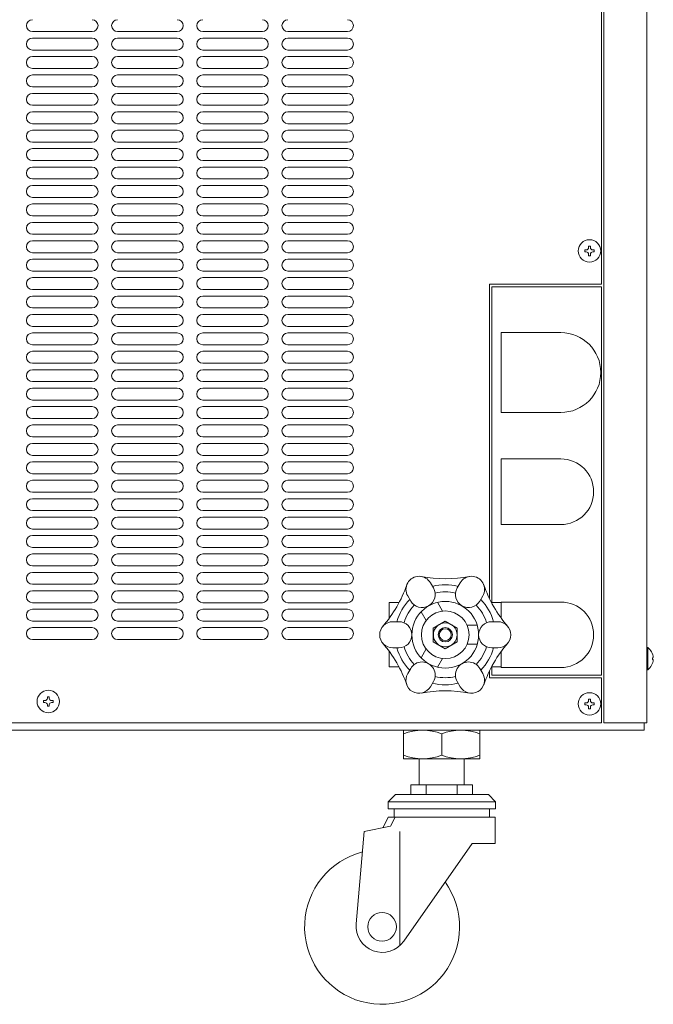
# Model space of a CAD drawing. Units: millimetres. Extents: x 237 to 3728, y 275 to 4266.
# Drawn here: x 3080 to 3346, y 1348 to 1761 of the extents above; entities that cross this region are included whole.
import ezdxf

# ---------------------------------------------------------------- set-up
doc = ezdxf.new("R2010")
doc.units = ezdxf.units.MM
doc.layers.get('0').update_dxf_attribs({"lineweight": 18})
doc.layers.add('弱線', color=133, linetype='Continuous', lineweight=13)

msp = doc.modelspace()

# ---------------------------------------------------------------- linework, layer by layer
for p, q in [((3325.09, 2163.59), (3325.09, 1465.59)), ((3343.09, 2163.59), (3343.09, 1465.59)), ((3324.09, 2027.59), (3324.09, 1649.59)), ((3277.09, 1517.88), (3277.09, 1649.59)), ((3277.09, 1649.59), (3324.09, 1649.59)), ((3324.09, 1648.59), (3278.09, 1648.59)), ((3278.09, 1648.59), (3278.09, 1515.9)), ((3324.09, 1485.59), (3324.09, 1648.59)), ((3282.09, 1595.84), (3282.09, 1629.34)), ((3282.09, 1629.34), (3307.09, 1629.34)), ((3307.09, 1595.84), (3282.09, 1595.84)), ((3307.09, 1576.34), (3282.09, 1576.34)), ((3282.09, 1576.34), (3282.09, 1548.84)), ((3282.09, 1548.84), (3307.09, 1548.84)), ((3252.36, 1524.39), (3253.61, 1522.23)), ((3264.84, 1524.39), (3263.59, 1522.23)), ((3239.22, 1516.09), (3235.09, 1516.09)), ((3242.84, 1518.89), (3244.09, 1516.73)), ((3242.84, 1518.89), (3244.09, 1516.73)), ((3257.48, 1512.53), (3255.36, 1516.21)), ((3274.36, 1518.89), (3273.11, 1516.73)), ((3274.36, 1518.89), (3273.11, 1516.73)), ((3277.99, 1516.09), (3282.09, 1516.09)), ((3307.09, 1516.34), (3282.09, 1516.34)), ((3282.09, 1516.34), (3282.09, 1509.54)), ((3250.55, 1508.53), (3248.43, 1512.21)), ((3236.6, 1508.09), (3239.1, 1508.09)), ((3258.56, 1508.3), (3253.56, 1505.41)), ((3263.56, 1505.41), (3258.56, 1508.3)), ((3280.6, 1508.09), (3278.1, 1508.09)), ((3280.6, 1508.09), (3280.6, 1508.09)), ((3253.56, 1505.41), (3253.56, 1499.64)), ((3263.56, 1499.64), (3263.56, 1505.41)), ((3267.77, 1506.59), (3272.02, 1506.59)), ((3253.56, 1499.64), (3258.56, 1496.75)), ((3258.56, 1496.75), (3263.56, 1499.64)), ((3236.6, 1497.09), (3239.1, 1497.09)), ((3250.55, 1496.65), (3248.43, 1492.97)), ((3267.77, 1498.59), (3272.02, 1498.59)), ((3280.6, 1497.09), (3278.1, 1497.09)), ((3280.6, 1497.09), (3278.1, 1497.09)), ((3282.09, 1495.65), (3282.09, 1488.84)), ((3343.09, 1497.29), (3343.09, 1487.89)), ((3343.59, 1497.29), (3343.09, 1497.29)), ((3257.48, 1492.65), (3255.36, 1488.97)), ((3345.59, 1492.19), (3345.59, 1492.99)), ((3345.59, 1492.99), (3345.87, 1492.99)), ((3345.87, 1492.19), (3345.59, 1492.19)), ((3239.22, 1489.09), (3235.09, 1489.09)), ((3242.84, 1486.29), (3244.09, 1488.45)), ((3242.84, 1486.29), (3244.09, 1488.45)), ((3274.36, 1486.29), (3273.11, 1488.45)), ((3274.36, 1486.29), (3273.11, 1488.45)), ((3277.09, 1484.59), (3277.09, 1487.31)), ((3277.99, 1489.09), (3282.09, 1489.09)), ((3278.09, 1489.28), (3278.09, 1485.59)), ((3282.09, 1488.84), (3307.09, 1488.84)), ((3343.09, 1487.89), (3343.59, 1487.89)), ((3252.36, 1480.79), (3253.61, 1482.95)), ((3252.36, 1480.79), (3253.61, 1482.95)), ((3264.84, 1480.79), (3263.59, 1482.95)), ((3264.84, 1480.79), (3263.59, 1482.95)), ((3324.09, 1484.59), (3277.09, 1484.59)), ((3278.09, 1485.59), (3324.09, 1485.59)), ((3324.09, 1484.59), (3324.09, 1465.59)), ((2842.09, 1462.59), (3342.09, 1462.59)), ((3324.09, 1465.59), (2860.09, 1465.59)), ((3273.09, 1462.59), (3241.09, 1462.59)), ((3241.09, 1462.59), (3241.09, 1450.59)), ((3273.09, 1450.59), (3273.09, 1462.59)), ((3325.09, 1465.59), (3343.09, 1465.59)), ((3342.09, 1462.59), (3342.09, 1465.59)), ((3257.09, 1452.09), (3257.09, 1461.09)), ((3241.09, 1450.59), (3273.09, 1450.59)), ((3247.69, 1450.59), (3266.49, 1450.59)), ((3247.69, 1439.59), (3247.69, 1450.59)), ((3266.49, 1450.59), (3266.49, 1439.59)), ((3244.09, 1435.59), (3244.09, 1439.59)), ((3244.09, 1439.59), (3250.59, 1439.59)), ((3266.49, 1439.59), (3247.69, 1439.59)), ((3263.59, 1439.59), (3250.59, 1439.59)), ((3250.59, 1439.59), (3250.59, 1435.59)), ((3250.59, 1439.59), (3250.59, 1435.59)), ((3263.59, 1435.59), (3263.59, 1439.59)), ((3270.09, 1439.59), (3263.59, 1439.59)), ((3263.59, 1439.59), (3263.59, 1435.59)), ((3270.09, 1435.59), (3270.09, 1439.59)), ((3237.7, 1435.59), (3234.7, 1432.59)), ((3276.7, 1435.59), (3237.7, 1435.59)), ((3250.59, 1435.59), (3244.09, 1435.59)), ((3250.59, 1435.59), (3263.59, 1435.59)), ((3263.59, 1435.59), (3270.09, 1435.59)), ((3279.7, 1432.59), (3276.7, 1435.59)), ((3279.7, 1432.59), (3234.7, 1432.59)), ((3234.7, 1432.59), (3234.7, 1429.59)), ((3234.7, 1432.59), (3279.7, 1432.59)), ((3234.7, 1429.59), (3279.7, 1429.59)), ((3277.2, 1429.59), (3237.2, 1429.59)), ((3237.2, 1429.59), (3237.2, 1426.09)), ((3277.2, 1426.09), (3277.2, 1429.59)), ((3279.7, 1429.59), (3279.7, 1432.59)), ((3232.59, 1421.69), (3234.59, 1426.09)), ((3234.59, 1426.09), (3237.59, 1426.09)), ((3235.59, 1422.29), (3237.59, 1426.09)), ((3237.2, 1426.09), (3277.2, 1426.09)), ((3237.59, 1426.09), (3279.59, 1426.09)), ((3279.59, 1426.09), (3279.59, 1415.09)), ((3224.59, 1420.09), (3235.59, 1422.29)), ((3221.19, 1381.33), (3224.59, 1420.09)), ((3239.59, 1420.09), (3239.59, 1372.26)), ((3269.89, 1415.09), (3241.16, 1374.06)), ((3279.59, 1415.09), (3269.89, 1415.09))]:
    msp.add_line(p, q)
at = {"ltscale": 0.05}
for p, q in [((3235.09, 1509.5), (3235.09, 1516.09)), ((3282.09, 1516.09), (3282.09, 1509.54)), ((3235.09, 1489.09), (3235.09, 1495.68)), ((3282.09, 1495.65), (3282.09, 1489.09))]:
    msp.add_line(p, q, dxfattribs=at)
for centre, radius in [((3319.09, 1663.59), 4.7), ((3258.6, 1502.59), 14), ((3258.6, 1502.59), 10), ((3258.6, 1502.59), 5), ((3258.6, 1502.59), 3), ((3258.6, 1502.59), 2.5), ((3092.09, 1474.59), 4.7), ((3319.09, 1473.59), 4.7), ((3232.09, 1380.09), 6)]:
    msp.add_circle(centre, radius)
for centre, radius, start, end in [((3307.09, 1612.59), 16.75, 270, 90), ((3307.09, 1562.59), 13.75, 270, 90), ((3247.6, 1521.64), 5.5, 30, 210), ((3258.6, 1578.73), 52.64, 258.9225, 281.0775), ((3269.6, 1521.64), 5.5, 330, 150), ((3192.66, 1540.66), 52.64, 318.9225, 341.0775), ((3248.85, 1519.48), 5.5, 210, 30), ((3258.6, 1502.59), 21, 75.1831, 104.8169), ((3258.6, 1502.59), 18, 76.2369, 103.7631), ((3268.35, 1519.48), 5.5, 150, 330), ((3324.54, 1540.66), 52.64, 198.9225, 221.0775), ((3258.6, 1502.59), 21, 135.1831, 164.8169), ((3258.6, 1502.59), 21, 15.1831, 44.8169), ((3307.09, 1502.59), 13.75, 270, 90), ((3258.6, 1502.59), 18, 136.2369, 163.7631), ((3258.6, 1502.59), 18, 16.2369, 43.7631), ((3236.6, 1502.59), 5.5, 90, 270), ((3239.1, 1502.59), 5.5, 270, 90), ((3278.1, 1502.59), 5.5, 90, 270), ((3280.6, 1502.59), 5.5, 270, 90), ((3192.66, 1464.52), 52.64, 18.9225, 41.0775), ((3258.6, 1502.59), 21, 195.1831, 224.8169), ((3258.6, 1502.59), 18, 196.2369, 223.7631), ((3258.6, 1502.59), 18, 316.2369, 343.7631), ((3258.6, 1502.59), 21, 315.1831, 344.8169), ((3324.54, 1464.52), 52.64, 138.9225, 161.0775), ((3339.72, 1492.49), 6.16, 4.674, 51.1724), ((3248.85, 1485.7), 5.5, 330, 150), ((3268.35, 1485.7), 5.5, 30, 210), ((3339.72, 1492.69), 6.16, 308.8276, 355.326), ((3247.6, 1483.54), 5.5, 150, 330), ((3258.6, 1502.59), 18, 256.2369, 283.7631), ((3269.6, 1483.54), 5.5, 210, 30), ((3258.6, 1426.45), 52.64, 78.9225, 101.0775), ((3258.6, 1502.59), 21, 255.1831, 284.8169), ((3249.09, 1440.51), 22.08, 68.7606, 111.2394), ((3265.09, 1440.51), 22.08, 68.7605, 111.2395), ((3249.09, 1472.67), 22.08, 248.7606, 291.2394), ((3265.09, 1472.67), 22.08, 248.7605, 291.2395), ((3232.09, 1380.09), 32.5, 104.7048, 35.4155), ((3232.15, 1380.37), 11, 175, 325)]:
    msp.add_arc(centre, radius, start, end)
at = {"layer": '弱線'}
for p, q in [((3110.44, 1755.59), (3085.44, 1755.59)), ((3146.16, 1755.59), (3121.16, 1755.59)), ((3181.87, 1755.59), (3156.87, 1755.59)), ((3217.59, 1755.59), (3192.59, 1755.59)), ((3110.44, 1752.86), (3085.44, 1752.86)), ((3146.16, 1752.86), (3121.16, 1752.86)), ((3181.87, 1752.86), (3156.87, 1752.86)), ((3217.59, 1752.86), (3192.59, 1752.86)), ((3110.44, 1747.86), (3085.44, 1747.86)), ((3146.16, 1747.86), (3121.16, 1747.86)), ((3181.87, 1747.86), (3156.87, 1747.86)), ((3217.59, 1747.86), (3192.59, 1747.86)), ((3110.44, 1745.14), (3085.44, 1745.14)), ((3146.16, 1745.14), (3121.16, 1745.14)), ((3181.87, 1745.14), (3156.87, 1745.14)), ((3217.59, 1745.14), (3192.59, 1745.14)), ((3110.44, 1740.14), (3085.44, 1740.14)), ((3146.16, 1740.14), (3121.16, 1740.14)), ((3181.87, 1740.14), (3156.87, 1740.14)), ((3217.59, 1740.14), (3192.59, 1740.14)), ((3110.44, 1737.41), (3085.44, 1737.41)), ((3146.16, 1737.41), (3121.16, 1737.41)), ((3181.87, 1737.41), (3156.87, 1737.41)), ((3217.59, 1737.41), (3192.59, 1737.41)), ((3110.44, 1732.41), (3085.44, 1732.41)), ((3146.16, 1732.41), (3121.16, 1732.41)), ((3181.87, 1732.41), (3156.87, 1732.41)), ((3217.59, 1732.41), (3192.59, 1732.41)), ((3110.44, 1729.68), (3085.44, 1729.68)), ((3146.16, 1729.68), (3121.16, 1729.68)), ((3181.87, 1729.68), (3156.87, 1729.68)), ((3217.59, 1729.68), (3192.59, 1729.68)), ((3110.44, 1724.68), (3085.44, 1724.68)), ((3146.16, 1724.68), (3121.16, 1724.68)), ((3181.87, 1724.68), (3156.87, 1724.68)), ((3217.59, 1724.68), (3192.59, 1724.68)), ((3110.44, 1721.96), (3085.44, 1721.96)), ((3146.16, 1721.96), (3121.16, 1721.96)), ((3181.87, 1721.96), (3156.87, 1721.96)), ((3217.59, 1721.96), (3192.59, 1721.96)), ((3110.44, 1716.96), (3085.44, 1716.96)), ((3110.44, 1714.23), (3085.44, 1714.23)), ((3146.16, 1716.96), (3121.16, 1716.96)), ((3146.16, 1714.23), (3121.16, 1714.23)), ((3181.87, 1716.96), (3156.87, 1716.96)), ((3181.87, 1714.23), (3156.87, 1714.23)), ((3217.59, 1716.96), (3192.59, 1716.96)), ((3217.59, 1714.23), (3192.59, 1714.23)), ((3110.44, 1709.23), (3085.44, 1709.23)), ((3110.44, 1706.5), (3085.44, 1706.5)), ((3146.16, 1709.23), (3121.16, 1709.23)), ((3146.16, 1706.5), (3121.16, 1706.5)), ((3181.87, 1709.23), (3156.87, 1709.23)), ((3181.87, 1706.5), (3156.87, 1706.5)), ((3217.59, 1709.23), (3192.59, 1709.23)), ((3217.59, 1706.5), (3192.59, 1706.5)), ((3110.44, 1701.5), (3085.44, 1701.5)), ((3110.44, 1698.77), (3085.44, 1698.77)), ((3146.16, 1701.5), (3121.16, 1701.5)), ((3146.16, 1698.77), (3121.16, 1698.77)), ((3181.87, 1701.5), (3156.87, 1701.5)), ((3181.87, 1698.77), (3156.87, 1698.77)), ((3217.59, 1701.5), (3192.59, 1701.5)), ((3217.59, 1698.77), (3192.59, 1698.77)), ((3110.44, 1693.77), (3085.44, 1693.77)), ((3146.16, 1693.77), (3121.16, 1693.77)), ((3181.87, 1693.77), (3156.87, 1693.77)), ((3217.59, 1693.77), (3192.59, 1693.77)), ((3110.44, 1691.05), (3085.44, 1691.05)), ((3146.16, 1691.05), (3121.16, 1691.05)), ((3181.87, 1691.05), (3156.87, 1691.05)), ((3217.59, 1691.05), (3192.59, 1691.05)), ((3110.44, 1686.05), (3085.44, 1686.05)), ((3146.16, 1686.05), (3121.16, 1686.05)), ((3181.87, 1686.05), (3156.87, 1686.05)), ((3217.59, 1686.05), (3192.59, 1686.05)), ((3110.44, 1683.32), (3085.44, 1683.32)), ((3146.16, 1683.32), (3121.16, 1683.32)), ((3181.87, 1683.32), (3156.87, 1683.32)), ((3217.59, 1683.32), (3192.59, 1683.32)), ((3110.44, 1678.32), (3085.44, 1678.32)), ((3146.16, 1678.32), (3121.16, 1678.32)), ((3181.87, 1678.32), (3156.87, 1678.32)), ((3217.59, 1678.32), (3192.59, 1678.32)), ((3110.44, 1675.59), (3085.44, 1675.59)), ((3146.16, 1675.59), (3121.16, 1675.59)), ((3181.87, 1675.59), (3156.87, 1675.59)), ((3217.59, 1675.59), (3192.59, 1675.59)), ((3110.44, 1670.59), (3085.44, 1670.59)), ((3146.16, 1670.59), (3121.16, 1670.59)), ((3181.87, 1670.59), (3156.87, 1670.59)), ((3217.59, 1670.59), (3192.59, 1670.59)), ((3110.44, 1667.86), (3085.44, 1667.86)), ((3146.16, 1667.86), (3121.16, 1667.86)), ((3181.87, 1667.86), (3156.87, 1667.86)), ((3217.59, 1667.86), (3192.59, 1667.86)), ((3319.49, 1665.59), (3318.69, 1665.59)), ((3318.69, 1665.59), (3318.69, 1664.99)), ((3319.49, 1664.99), (3319.49, 1665.59)), ((3110.44, 1662.86), (3085.44, 1662.86)), ((3146.16, 1662.86), (3121.16, 1662.86)), ((3181.87, 1662.86), (3156.87, 1662.86)), ((3217.59, 1662.86), (3192.59, 1662.86)), ((3317.69, 1663.99), (3317.09, 1663.99)), ((3317.09, 1663.99), (3317.09, 1663.19)), ((3317.09, 1663.19), (3317.69, 1663.19)), ((3318.69, 1662.19), (3318.69, 1661.59)), ((3318.69, 1661.59), (3319.49, 1661.59)), ((3319.49, 1661.59), (3319.49, 1662.19)), ((3321.09, 1663.99), (3320.49, 1663.99)), ((3320.49, 1663.19), (3321.09, 1663.19)), ((3321.09, 1663.19), (3321.09, 1663.99)), ((3110.44, 1660.14), (3085.44, 1660.14)), ((3146.16, 1660.14), (3121.16, 1660.14)), ((3181.87, 1660.14), (3156.87, 1660.14)), ((3217.59, 1660.14), (3192.59, 1660.14)), ((3110.44, 1655.14), (3085.44, 1655.14)), ((3110.44, 1652.41), (3085.44, 1652.41)), ((3146.16, 1655.14), (3121.16, 1655.14)), ((3146.16, 1652.41), (3121.16, 1652.41)), ((3181.87, 1655.14), (3156.87, 1655.14)), ((3181.87, 1652.41), (3156.87, 1652.41)), ((3217.59, 1655.14), (3192.59, 1655.14)), ((3217.59, 1652.41), (3192.59, 1652.41)), ((3110.44, 1647.41), (3085.44, 1647.41)), ((3110.44, 1644.68), (3085.44, 1644.68)), ((3146.16, 1647.41), (3121.16, 1647.41)), ((3146.16, 1644.68), (3121.16, 1644.68)), ((3181.87, 1647.41), (3156.87, 1647.41)), ((3181.87, 1644.68), (3156.87, 1644.68)), ((3217.59, 1647.41), (3192.59, 1647.41)), ((3217.59, 1644.68), (3192.59, 1644.68)), ((3110.44, 1639.68), (3085.44, 1639.68)), ((3146.16, 1639.68), (3121.16, 1639.68)), ((3181.87, 1639.68), (3156.87, 1639.68)), ((3217.59, 1639.68), (3192.59, 1639.68)), ((3110.44, 1636.96), (3085.44, 1636.96)), ((3146.16, 1636.96), (3121.16, 1636.96)), ((3181.87, 1636.96), (3156.87, 1636.96)), ((3217.59, 1636.96), (3192.59, 1636.96)), ((3110.44, 1631.96), (3085.44, 1631.96)), ((3146.16, 1631.96), (3121.16, 1631.96)), ((3181.87, 1631.96), (3156.87, 1631.96)), ((3217.59, 1631.96), (3192.59, 1631.96)), ((3110.44, 1629.23), (3085.44, 1629.23)), ((3146.16, 1629.23), (3121.16, 1629.23)), ((3181.87, 1629.23), (3156.87, 1629.23)), ((3217.59, 1629.23), (3192.59, 1629.23)), ((3110.44, 1624.23), (3085.44, 1624.23)), ((3146.16, 1624.23), (3121.16, 1624.23)), ((3181.87, 1624.23), (3156.87, 1624.23)), ((3217.59, 1624.23), (3192.59, 1624.23)), ((3110.44, 1621.5), (3085.44, 1621.5)), ((3146.16, 1621.5), (3121.16, 1621.5)), ((3181.87, 1621.5), (3156.87, 1621.5)), ((3217.59, 1621.5), (3192.59, 1621.5)), ((3110.44, 1616.5), (3085.44, 1616.5)), ((3146.16, 1616.5), (3121.16, 1616.5)), ((3181.87, 1616.5), (3156.87, 1616.5)), ((3217.59, 1616.5), (3192.59, 1616.5)), ((3110.44, 1613.77), (3085.44, 1613.77)), ((3146.16, 1613.77), (3121.16, 1613.77)), ((3181.87, 1613.77), (3156.87, 1613.77)), ((3217.59, 1613.77), (3192.59, 1613.77)), ((3110.44, 1608.77), (3085.44, 1608.77)), ((3146.16, 1608.77), (3121.16, 1608.77)), ((3181.87, 1608.77), (3156.87, 1608.77)), ((3217.59, 1608.77), (3192.59, 1608.77)), ((3110.44, 1606.05), (3085.44, 1606.05)), ((3146.16, 1606.05), (3121.16, 1606.05)), ((3181.87, 1606.05), (3156.87, 1606.05)), ((3217.59, 1606.05), (3192.59, 1606.05)), ((3110.44, 1601.05), (3085.44, 1601.05)), ((3110.44, 1598.32), (3085.44, 1598.32)), ((3146.16, 1601.05), (3121.16, 1601.05)), ((3146.16, 1598.32), (3121.16, 1598.32)), ((3181.87, 1601.05), (3156.87, 1601.05)), ((3181.87, 1598.32), (3156.87, 1598.32)), ((3217.59, 1601.05), (3192.59, 1601.05)), ((3217.59, 1598.32), (3192.59, 1598.32)), ((3110.44, 1593.32), (3085.44, 1593.32)), ((3110.44, 1590.59), (3085.44, 1590.59)), ((3146.16, 1593.32), (3121.16, 1593.32)), ((3146.16, 1590.59), (3121.16, 1590.59)), ((3181.87, 1593.32), (3156.87, 1593.32)), ((3181.87, 1590.59), (3156.87, 1590.59)), ((3217.59, 1593.32), (3192.59, 1593.32)), ((3217.59, 1590.59), (3192.59, 1590.59)), ((3110.44, 1585.59), (3085.44, 1585.59)), ((3110.44, 1582.86), (3085.44, 1582.86)), ((3146.16, 1585.59), (3121.16, 1585.59)), ((3146.16, 1582.86), (3121.16, 1582.86)), ((3181.87, 1585.59), (3156.87, 1585.59)), ((3181.87, 1582.86), (3156.87, 1582.86)), ((3217.59, 1585.59), (3192.59, 1585.59)), ((3217.59, 1582.86), (3192.59, 1582.86)), ((3110.44, 1577.86), (3085.44, 1577.86)), ((3146.16, 1577.86), (3121.16, 1577.86)), ((3181.87, 1577.86), (3156.87, 1577.86)), ((3217.59, 1577.86), (3192.59, 1577.86)), ((3110.44, 1575.14), (3085.44, 1575.14)), ((3146.16, 1575.14), (3121.16, 1575.14)), ((3181.87, 1575.14), (3156.87, 1575.14)), ((3217.59, 1575.14), (3192.59, 1575.14)), ((3110.44, 1570.14), (3085.44, 1570.14)), ((3146.16, 1570.14), (3121.16, 1570.14)), ((3181.87, 1570.14), (3156.87, 1570.14)), ((3217.59, 1570.14), (3192.59, 1570.14)), ((3110.44, 1567.41), (3085.44, 1567.41)), ((3146.16, 1567.41), (3121.16, 1567.41)), ((3181.87, 1567.41), (3156.87, 1567.41)), ((3217.59, 1567.41), (3192.59, 1567.41)), ((3110.44, 1562.41), (3085.44, 1562.41)), ((3146.16, 1562.41), (3121.16, 1562.41)), ((3181.87, 1562.41), (3156.87, 1562.41)), ((3217.59, 1562.41), (3192.59, 1562.41)), ((3110.44, 1559.68), (3085.44, 1559.68)), ((3146.16, 1559.68), (3121.16, 1559.68)), ((3181.87, 1559.68), (3156.87, 1559.68)), ((3217.59, 1559.68), (3192.59, 1559.68)), ((3110.44, 1554.68), (3085.44, 1554.68)), ((3146.16, 1554.68), (3121.16, 1554.68)), ((3181.87, 1554.68), (3156.87, 1554.68)), ((3217.59, 1554.68), (3192.59, 1554.68)), ((3110.44, 1551.96), (3085.44, 1551.96)), ((3146.16, 1551.96), (3121.16, 1551.96)), ((3181.87, 1551.96), (3156.87, 1551.96)), ((3217.59, 1551.96), (3192.59, 1551.96)), ((3110.44, 1546.96), (3085.44, 1546.96)), ((3146.16, 1546.96), (3121.16, 1546.96)), ((3181.87, 1546.96), (3156.87, 1546.96)), ((3217.59, 1546.96), (3192.59, 1546.96)), ((3110.44, 1544.23), (3085.44, 1544.23)), ((3146.16, 1544.23), (3121.16, 1544.23)), ((3181.87, 1544.23), (3156.87, 1544.23)), ((3217.59, 1544.23), (3192.59, 1544.23)), ((3110.44, 1539.23), (3085.44, 1539.23)), ((3110.44, 1536.5), (3085.44, 1536.5)), ((3146.16, 1539.23), (3121.16, 1539.23)), ((3146.16, 1536.5), (3121.16, 1536.5)), ((3181.87, 1539.23), (3156.87, 1539.23)), ((3181.87, 1536.5), (3156.87, 1536.5)), ((3217.59, 1539.23), (3192.59, 1539.23)), ((3217.59, 1536.5), (3192.59, 1536.5)), ((3110.44, 1531.5), (3085.44, 1531.5)), ((3110.44, 1528.77), (3085.44, 1528.77)), ((3146.16, 1531.5), (3121.16, 1531.5)), ((3146.16, 1528.77), (3121.16, 1528.77)), ((3181.87, 1531.5), (3156.87, 1531.5)), ((3181.87, 1528.77), (3156.87, 1528.77)), ((3217.59, 1531.5), (3192.59, 1531.5)), ((3217.59, 1528.77), (3192.59, 1528.77)), ((3110.44, 1523.77), (3085.44, 1523.77)), ((3110.44, 1521.05), (3085.44, 1521.05)), ((3146.16, 1523.77), (3121.16, 1523.77)), ((3146.16, 1521.05), (3121.16, 1521.05)), ((3181.87, 1523.77), (3156.87, 1523.77)), ((3181.87, 1521.05), (3156.87, 1521.05)), ((3217.59, 1523.77), (3192.59, 1523.77)), ((3217.59, 1521.05), (3192.59, 1521.05)), ((3110.44, 1516.05), (3085.44, 1516.05)), ((3146.16, 1516.05), (3121.16, 1516.05)), ((3181.87, 1516.05), (3156.87, 1516.05)), ((3217.59, 1516.05), (3192.59, 1516.05)), ((3110.44, 1513.32), (3085.44, 1513.32)), ((3146.16, 1513.32), (3121.16, 1513.32)), ((3181.87, 1513.32), (3156.87, 1513.32)), ((3217.59, 1513.32), (3192.59, 1513.32)), ((3110.44, 1508.32), (3085.44, 1508.32)), ((3146.16, 1508.32), (3121.16, 1508.32)), ((3181.87, 1508.32), (3156.87, 1508.32)), ((3217.59, 1508.32), (3192.59, 1508.32)), ((3110.44, 1505.59), (3085.44, 1505.59)), ((3146.16, 1505.59), (3121.16, 1505.59)), ((3181.87, 1505.59), (3156.87, 1505.59)), ((3217.59, 1505.59), (3192.59, 1505.59)), ((3110.44, 1500.59), (3085.44, 1500.59)), ((3146.16, 1500.59), (3121.16, 1500.59)), ((3181.87, 1500.59), (3156.87, 1500.59)), ((3217.59, 1500.59), (3192.59, 1500.59)), ((3343.59, 1497.29), (3343.59, 1487.89)), ((3090.69, 1474.99), (3090.09, 1474.99)), ((3090.09, 1474.99), (3090.09, 1474.19)), ((3092.49, 1476.59), (3091.69, 1476.59)), ((3091.69, 1476.59), (3091.69, 1475.99)), ((3092.49, 1475.99), (3092.49, 1476.59)), ((3094.09, 1474.99), (3093.49, 1474.99)), ((3094.09, 1474.19), (3094.09, 1474.99)), ((3319.49, 1475.59), (3318.69, 1475.59)), ((3318.69, 1475.59), (3318.69, 1474.99)), ((3319.49, 1474.99), (3319.49, 1475.59)), ((3090.09, 1474.19), (3090.69, 1474.19)), ((3091.69, 1473.19), (3091.69, 1472.59)), ((3091.69, 1472.59), (3092.49, 1472.59)), ((3092.49, 1472.59), (3092.49, 1473.19)), ((3093.49, 1474.19), (3094.09, 1474.19)), ((3317.69, 1473.99), (3317.09, 1473.99)), ((3317.09, 1473.99), (3317.09, 1473.19)), ((3317.09, 1473.19), (3317.69, 1473.19)), ((3318.69, 1472.19), (3318.69, 1471.59)), ((3318.69, 1471.59), (3319.49, 1471.59)), ((3319.49, 1471.59), (3319.49, 1472.19)), ((3321.09, 1473.99), (3320.49, 1473.99)), ((3320.49, 1473.19), (3321.09, 1473.19)), ((3321.09, 1473.19), (3321.09, 1473.99))]:
    msp.add_line(p, q, dxfattribs=at)
for centre, radius, start, end in [((3085.44, 1758.09), 2.5, 90, 180), ((3110.44, 1758.09), 2.5, 0, 90), ((3121.16, 1758.09), 2.5, 90, 180), ((3146.16, 1758.09), 2.5, 0, 90), ((3156.87, 1758.09), 2.5, 90, 180), ((3181.87, 1758.09), 2.5, 0, 90), ((3192.59, 1758.09), 2.5, 90, 180), ((3217.59, 1758.09), 2.5, 0, 90), ((3085.44, 1758.09), 2.5, 180, 270), ((3110.44, 1758.09), 2.5, 270, 0), ((3121.16, 1758.09), 2.5, 180, 270), ((3146.16, 1758.09), 2.5, 270, 0), ((3156.87, 1758.09), 2.5, 180, 270), ((3181.87, 1758.09), 2.5, 270, 0), ((3192.59, 1758.09), 2.5, 180, 270), ((3217.59, 1758.09), 2.5, 270, 0), ((3085.44, 1750.36), 2.5, 90, 180), ((3110.44, 1750.36), 2.5, 0, 90), ((3121.16, 1750.36), 2.5, 90, 180), ((3146.16, 1750.36), 2.5, 0, 90), ((3156.87, 1750.36), 2.5, 90, 180), ((3181.87, 1750.36), 2.5, 0, 90), ((3192.59, 1750.36), 2.5, 90, 180), ((3217.59, 1750.36), 2.5, 0, 90), ((3085.44, 1750.36), 2.5, 180, 270), ((3110.44, 1750.36), 2.5, 270, 0), ((3121.16, 1750.36), 2.5, 180, 270), ((3146.16, 1750.36), 2.5, 270, 0), ((3156.87, 1750.36), 2.5, 180, 270), ((3181.87, 1750.36), 2.5, 270, 0), ((3192.59, 1750.36), 2.5, 180, 270), ((3217.59, 1750.36), 2.5, 270, 0), ((3085.44, 1742.64), 2.5, 90, 180), ((3110.44, 1742.64), 2.5, 0, 90), ((3121.16, 1742.64), 2.5, 90, 180), ((3146.16, 1742.64), 2.5, 0, 90), ((3156.87, 1742.64), 2.5, 90, 180), ((3181.87, 1742.64), 2.5, 0, 90), ((3192.59, 1742.64), 2.5, 90, 180), ((3217.59, 1742.64), 2.5, 0, 90), ((3085.44, 1742.64), 2.5, 180, 270), ((3110.44, 1742.64), 2.5, 270, 0), ((3121.16, 1742.64), 2.5, 180, 270), ((3146.16, 1742.64), 2.5, 270, 0), ((3156.87, 1742.64), 2.5, 180, 270), ((3181.87, 1742.64), 2.5, 270, 0), ((3192.59, 1742.64), 2.5, 180, 270), ((3217.59, 1742.64), 2.5, 270, 0), ((3085.44, 1734.91), 2.5, 90, 180), ((3085.44, 1734.91), 2.5, 180, 270), ((3110.44, 1734.91), 2.5, 0, 90), ((3110.44, 1734.91), 2.5, 270, 0), ((3121.16, 1734.91), 2.5, 90, 180), ((3121.16, 1734.91), 2.5, 180, 270), ((3146.16, 1734.91), 2.5, 0, 90), ((3146.16, 1734.91), 2.5, 270, 0), ((3156.87, 1734.91), 2.5, 90, 180), ((3156.87, 1734.91), 2.5, 180, 270), ((3181.87, 1734.91), 2.5, 0, 90), ((3181.87, 1734.91), 2.5, 270, 0), ((3192.59, 1734.91), 2.5, 90, 180), ((3192.59, 1734.91), 2.5, 180, 270), ((3217.59, 1734.91), 2.5, 0, 90), ((3217.59, 1734.91), 2.5, 270, 0), ((3085.44, 1727.18), 2.5, 90, 180), ((3085.44, 1727.18), 2.5, 180, 270), ((3110.44, 1727.18), 2.5, 0, 90), ((3110.44, 1727.18), 2.5, 270, 0), ((3121.16, 1727.18), 2.5, 90, 180), ((3121.16, 1727.18), 2.5, 180, 270), ((3146.16, 1727.18), 2.5, 0, 90), ((3146.16, 1727.18), 2.5, 270, 0), ((3156.87, 1727.18), 2.5, 90, 180), ((3156.87, 1727.18), 2.5, 180, 270), ((3181.87, 1727.18), 2.5, 0, 90), ((3181.87, 1727.18), 2.5, 270, 0), ((3192.59, 1727.18), 2.5, 90, 180), ((3192.59, 1727.18), 2.5, 180, 270), ((3217.59, 1727.18), 2.5, 0, 90), ((3217.59, 1727.18), 2.5, 270, 0), ((3085.44, 1719.46), 2.5, 90, 180), ((3085.44, 1719.46), 2.5, 180, 270), ((3110.44, 1719.46), 2.5, 0, 90), ((3110.44, 1719.46), 2.5, 270, 0), ((3121.16, 1719.46), 2.5, 90, 180), ((3121.16, 1719.46), 2.5, 180, 270), ((3146.16, 1719.46), 2.5, 0, 90), ((3146.16, 1719.46), 2.5, 270, 0), ((3156.87, 1719.46), 2.5, 90, 180), ((3156.87, 1719.46), 2.5, 180, 270), ((3181.87, 1719.46), 2.5, 0, 90), ((3181.87, 1719.46), 2.5, 270, 0), ((3192.59, 1719.46), 2.5, 90, 180), ((3192.59, 1719.46), 2.5, 180, 270), ((3217.59, 1719.46), 2.5, 0, 90), ((3217.59, 1719.46), 2.5, 270, 0), ((3085.44, 1711.73), 2.5, 90, 180), ((3110.44, 1711.73), 2.5, 0, 90), ((3121.16, 1711.73), 2.5, 90, 180), ((3146.16, 1711.73), 2.5, 0, 90), ((3156.87, 1711.73), 2.5, 90, 180), ((3181.87, 1711.73), 2.5, 0, 90), ((3192.59, 1711.73), 2.5, 90, 180), ((3217.59, 1711.73), 2.5, 0, 90), ((3085.44, 1711.73), 2.5, 180, 270), ((3110.44, 1711.73), 2.5, 270, 0), ((3121.16, 1711.73), 2.5, 180, 270), ((3146.16, 1711.73), 2.5, 270, 0), ((3156.87, 1711.73), 2.5, 180, 270), ((3181.87, 1711.73), 2.5, 270, 0), ((3192.59, 1711.73), 2.5, 180, 270), ((3217.59, 1711.73), 2.5, 270, 0), ((3085.44, 1704), 2.5, 90, 180), ((3110.44, 1704), 2.5, 0, 90), ((3121.16, 1704), 2.5, 90, 180), ((3146.16, 1704), 2.5, 0, 90), ((3156.87, 1704), 2.5, 90, 180), ((3181.87, 1704), 2.5, 0, 90), ((3192.59, 1704), 2.5, 90, 180), ((3217.59, 1704), 2.5, 0, 90), ((3085.44, 1704), 2.5, 180, 270), ((3110.44, 1704), 2.5, 270, 0), ((3121.16, 1704), 2.5, 180, 270), ((3146.16, 1704), 2.5, 270, 0), ((3156.87, 1704), 2.5, 180, 270), ((3181.87, 1704), 2.5, 270, 0), ((3192.59, 1704), 2.5, 180, 270), ((3217.59, 1704), 2.5, 270, 0), ((3085.44, 1696.27), 2.5, 90, 180), ((3110.44, 1696.27), 2.5, 0, 90), ((3121.16, 1696.27), 2.5, 90, 180), ((3146.16, 1696.27), 2.5, 0, 90), ((3156.87, 1696.27), 2.5, 90, 180), ((3181.87, 1696.27), 2.5, 0, 90), ((3192.59, 1696.27), 2.5, 90, 180), ((3217.59, 1696.27), 2.5, 0, 90), ((3085.44, 1696.27), 2.5, 180, 270), ((3110.44, 1696.27), 2.5, 270, 0), ((3121.16, 1696.27), 2.5, 180, 270), ((3146.16, 1696.27), 2.5, 270, 0), ((3156.87, 1696.27), 2.5, 180, 270), ((3181.87, 1696.27), 2.5, 270, 0), ((3192.59, 1696.27), 2.5, 180, 270), ((3217.59, 1696.27), 2.5, 270, 0), ((3085.44, 1688.55), 2.5, 90, 180), ((3110.44, 1688.55), 2.5, 0, 90), ((3121.16, 1688.55), 2.5, 90, 180), ((3146.16, 1688.55), 2.5, 0, 90), ((3156.87, 1688.55), 2.5, 90, 180), ((3181.87, 1688.55), 2.5, 0, 90), ((3192.59, 1688.55), 2.5, 90, 180), ((3217.59, 1688.55), 2.5, 0, 90), ((3085.44, 1688.55), 2.5, 180, 270), ((3110.44, 1688.55), 2.5, 270, 0), ((3121.16, 1688.55), 2.5, 180, 270), ((3146.16, 1688.55), 2.5, 270, 0), ((3156.87, 1688.55), 2.5, 180, 270), ((3181.87, 1688.55), 2.5, 270, 0), ((3192.59, 1688.55), 2.5, 180, 270), ((3217.59, 1688.55), 2.5, 270, 0), ((3085.44, 1680.82), 2.5, 90, 180), ((3110.44, 1680.82), 2.5, 0, 90), ((3121.16, 1680.82), 2.5, 90, 180), ((3146.16, 1680.82), 2.5, 0, 90), ((3156.87, 1680.82), 2.5, 90, 180), ((3181.87, 1680.82), 2.5, 0, 90), ((3192.59, 1680.82), 2.5, 90, 180), ((3217.59, 1680.82), 2.5, 0, 90), ((3085.44, 1680.82), 2.5, 180, 270), ((3110.44, 1680.82), 2.5, 270, 0), ((3121.16, 1680.82), 2.5, 180, 270), ((3146.16, 1680.82), 2.5, 270, 0), ((3156.87, 1680.82), 2.5, 180, 270), ((3181.87, 1680.82), 2.5, 270, 0), ((3192.59, 1680.82), 2.5, 180, 270), ((3217.59, 1680.82), 2.5, 270, 0), ((3085.44, 1673.09), 2.5, 90, 180), ((3085.44, 1673.09), 2.5, 180, 270), ((3110.44, 1673.09), 2.5, 0, 90), ((3110.44, 1673.09), 2.5, 270, 0), ((3121.16, 1673.09), 2.5, 90, 180), ((3121.16, 1673.09), 2.5, 180, 270), ((3146.16, 1673.09), 2.5, 0, 90), ((3146.16, 1673.09), 2.5, 270, 0), ((3156.87, 1673.09), 2.5, 90, 180), ((3156.87, 1673.09), 2.5, 180, 270), ((3181.87, 1673.09), 2.5, 0, 90), ((3181.87, 1673.09), 2.5, 270, 0), ((3192.59, 1673.09), 2.5, 90, 180), ((3192.59, 1673.09), 2.5, 180, 270), ((3217.59, 1673.09), 2.5, 0, 90), ((3217.59, 1673.09), 2.5, 270, 0), ((3085.44, 1665.36), 2.5, 90, 180), ((3085.44, 1665.36), 2.5, 180, 270), ((3110.44, 1665.36), 2.5, 0, 90), ((3110.44, 1665.36), 2.5, 270, 0), ((3121.16, 1665.36), 2.5, 90, 180), ((3121.16, 1665.36), 2.5, 180, 270), ((3146.16, 1665.36), 2.5, 0, 90), ((3146.16, 1665.36), 2.5, 270, 0), ((3156.87, 1665.36), 2.5, 90, 180), ((3156.87, 1665.36), 2.5, 180, 270), ((3181.87, 1665.36), 2.5, 0, 90), ((3181.87, 1665.36), 2.5, 270, 0), ((3192.59, 1665.36), 2.5, 90, 180), ((3192.59, 1665.36), 2.5, 180, 270), ((3217.59, 1665.36), 2.5, 0, 90), ((3217.59, 1665.36), 2.5, 270, 0), ((3317.69, 1664.99), 1, 270, 0), ((3320.49, 1664.99), 1, 180, 270), ((3317.69, 1662.19), 1, 0, 90), ((3320.49, 1662.19), 1, 90, 180), ((3085.44, 1657.64), 2.5, 90, 180), ((3085.44, 1657.64), 2.5, 180, 270), ((3110.44, 1657.64), 2.5, 0, 90), ((3110.44, 1657.64), 2.5, 270, 0), ((3121.16, 1657.64), 2.5, 90, 180), ((3121.16, 1657.64), 2.5, 180, 270), ((3146.16, 1657.64), 2.5, 0, 90), ((3146.16, 1657.64), 2.5, 270, 0), ((3156.87, 1657.64), 2.5, 90, 180), ((3156.87, 1657.64), 2.5, 180, 270), ((3181.87, 1657.64), 2.5, 0, 90), ((3181.87, 1657.64), 2.5, 270, 0), ((3192.59, 1657.64), 2.5, 90, 180), ((3192.59, 1657.64), 2.5, 180, 270), ((3217.59, 1657.64), 2.5, 0, 90), ((3217.59, 1657.64), 2.5, 270, 0), ((3085.44, 1649.91), 2.5, 90, 180), ((3110.44, 1649.91), 2.5, 0, 90), ((3121.16, 1649.91), 2.5, 90, 180), ((3146.16, 1649.91), 2.5, 0, 90), ((3156.87, 1649.91), 2.5, 90, 180), ((3181.87, 1649.91), 2.5, 0, 90), ((3192.59, 1649.91), 2.5, 90, 180), ((3217.59, 1649.91), 2.5, 0, 90), ((3085.44, 1649.91), 2.5, 180, 270), ((3110.44, 1649.91), 2.5, 270, 0), ((3121.16, 1649.91), 2.5, 180, 270), ((3146.16, 1649.91), 2.5, 270, 0), ((3156.87, 1649.91), 2.5, 180, 270), ((3181.87, 1649.91), 2.5, 270, 0), ((3192.59, 1649.91), 2.5, 180, 270), ((3217.59, 1649.91), 2.5, 270, 0), ((3085.44, 1642.18), 2.5, 90, 180), ((3110.44, 1642.18), 2.5, 0, 90), ((3121.16, 1642.18), 2.5, 90, 180), ((3146.16, 1642.18), 2.5, 0, 90), ((3156.87, 1642.18), 2.5, 90, 180), ((3181.87, 1642.18), 2.5, 0, 90), ((3192.59, 1642.18), 2.5, 90, 180), ((3217.59, 1642.18), 2.5, 0, 90), ((3085.44, 1642.18), 2.5, 180, 270), ((3110.44, 1642.18), 2.5, 270, 0), ((3121.16, 1642.18), 2.5, 180, 270), ((3146.16, 1642.18), 2.5, 270, 0), ((3156.87, 1642.18), 2.5, 180, 270), ((3181.87, 1642.18), 2.5, 270, 0), ((3192.59, 1642.18), 2.5, 180, 270), ((3217.59, 1642.18), 2.5, 270, 0), ((3085.44, 1634.46), 2.5, 90, 180), ((3110.44, 1634.46), 2.5, 0, 90), ((3121.16, 1634.46), 2.5, 90, 180), ((3146.16, 1634.46), 2.5, 0, 90), ((3156.87, 1634.46), 2.5, 90, 180), ((3181.87, 1634.46), 2.5, 0, 90), ((3192.59, 1634.46), 2.5, 90, 180), ((3217.59, 1634.46), 2.5, 0, 90), ((3085.44, 1634.46), 2.5, 180, 270), ((3110.44, 1634.46), 2.5, 270, 0), ((3121.16, 1634.46), 2.5, 180, 270), ((3146.16, 1634.46), 2.5, 270, 0), ((3156.87, 1634.46), 2.5, 180, 270), ((3181.87, 1634.46), 2.5, 270, 0), ((3192.59, 1634.46), 2.5, 180, 270), ((3217.59, 1634.46), 2.5, 270, 0), ((3085.44, 1626.73), 2.5, 90, 180), ((3110.44, 1626.73), 2.5, 0, 90), ((3121.16, 1626.73), 2.5, 90, 180), ((3146.16, 1626.73), 2.5, 0, 90), ((3156.87, 1626.73), 2.5, 90, 180), ((3181.87, 1626.73), 2.5, 0, 90), ((3192.59, 1626.73), 2.5, 90, 180), ((3217.59, 1626.73), 2.5, 0, 90), ((3085.44, 1626.73), 2.5, 180, 270), ((3110.44, 1626.73), 2.5, 270, 0), ((3121.16, 1626.73), 2.5, 180, 270), ((3146.16, 1626.73), 2.5, 270, 0), ((3156.87, 1626.73), 2.5, 180, 270), ((3181.87, 1626.73), 2.5, 270, 0), ((3192.59, 1626.73), 2.5, 180, 270), ((3217.59, 1626.73), 2.5, 270, 0), ((3085.44, 1619), 2.5, 90, 180), ((3085.44, 1619), 2.5, 180, 270), ((3110.44, 1619), 2.5, 0, 90), ((3110.44, 1619), 2.5, 270, 0), ((3121.16, 1619), 2.5, 90, 180), ((3121.16, 1619), 2.5, 180, 270), ((3146.16, 1619), 2.5, 0, 90), ((3146.16, 1619), 2.5, 270, 0), ((3156.87, 1619), 2.5, 90, 180), ((3156.87, 1619), 2.5, 180, 270), ((3181.87, 1619), 2.5, 0, 90), ((3181.87, 1619), 2.5, 270, 0), ((3192.59, 1619), 2.5, 90, 180), ((3192.59, 1619), 2.5, 180, 270), ((3217.59, 1619), 2.5, 0, 90), ((3217.59, 1619), 2.5, 270, 0), ((3085.44, 1611.27), 2.5, 90, 180), ((3085.44, 1611.27), 2.5, 180, 270), ((3110.44, 1611.27), 2.5, 0, 90), ((3110.44, 1611.27), 2.5, 270, 0), ((3121.16, 1611.27), 2.5, 90, 180), ((3121.16, 1611.27), 2.5, 180, 270), ((3146.16, 1611.27), 2.5, 0, 90), ((3146.16, 1611.27), 2.5, 270, 0), ((3156.87, 1611.27), 2.5, 90, 180), ((3156.87, 1611.27), 2.5, 180, 270), ((3181.87, 1611.27), 2.5, 0, 90), ((3181.87, 1611.27), 2.5, 270, 0), ((3192.59, 1611.27), 2.5, 90, 180), ((3192.59, 1611.27), 2.5, 180, 270), ((3217.59, 1611.27), 2.5, 0, 90), ((3217.59, 1611.27), 2.5, 270, 0), ((3085.44, 1603.55), 2.5, 90, 180), ((3085.44, 1603.55), 2.5, 180, 270), ((3110.44, 1603.55), 2.5, 0, 90), ((3110.44, 1603.55), 2.5, 270, 0), ((3121.16, 1603.55), 2.5, 90, 180), ((3121.16, 1603.55), 2.5, 180, 270), ((3146.16, 1603.55), 2.5, 0, 90), ((3146.16, 1603.55), 2.5, 270, 0), ((3156.87, 1603.55), 2.5, 90, 180), ((3156.87, 1603.55), 2.5, 180, 270), ((3181.87, 1603.55), 2.5, 0, 90), ((3181.87, 1603.55), 2.5, 270, 0), ((3192.59, 1603.55), 2.5, 90, 180), ((3192.59, 1603.55), 2.5, 180, 270), ((3217.59, 1603.55), 2.5, 0, 90), ((3217.59, 1603.55), 2.5, 270, 0), ((3085.44, 1595.82), 2.5, 90, 180), ((3110.44, 1595.82), 2.5, 0, 90), ((3121.16, 1595.82), 2.5, 90, 180), ((3146.16, 1595.82), 2.5, 0, 90), ((3156.87, 1595.82), 2.5, 90, 180), ((3181.87, 1595.82), 2.5, 0, 90), ((3192.59, 1595.82), 2.5, 90, 180), ((3217.59, 1595.82), 2.5, 0, 90), ((3085.44, 1595.82), 2.5, 180, 270), ((3110.44, 1595.82), 2.5, 270, 0), ((3121.16, 1595.82), 2.5, 180, 270), ((3146.16, 1595.82), 2.5, 270, 0), ((3156.87, 1595.82), 2.5, 180, 270), ((3181.87, 1595.82), 2.5, 270, 0), ((3192.59, 1595.82), 2.5, 180, 270), ((3217.59, 1595.82), 2.5, 270, 0), ((3085.44, 1588.09), 2.5, 90, 180), ((3110.44, 1588.09), 2.5, 0, 90), ((3121.16, 1588.09), 2.5, 90, 180), ((3146.16, 1588.09), 2.5, 0, 90), ((3156.87, 1588.09), 2.5, 90, 180), ((3181.87, 1588.09), 2.5, 0, 90), ((3192.59, 1588.09), 2.5, 90, 180), ((3217.59, 1588.09), 2.5, 0, 90), ((3085.44, 1588.09), 2.5, 180, 270), ((3110.44, 1588.09), 2.5, 270, 0), ((3121.16, 1588.09), 2.5, 180, 270), ((3146.16, 1588.09), 2.5, 270, 0), ((3156.87, 1588.09), 2.5, 180, 270), ((3181.87, 1588.09), 2.5, 270, 0), ((3192.59, 1588.09), 2.5, 180, 270), ((3217.59, 1588.09), 2.5, 270, 0), ((3085.44, 1580.36), 2.5, 90, 180), ((3110.44, 1580.36), 2.5, 0, 90), ((3121.16, 1580.36), 2.5, 90, 180), ((3146.16, 1580.36), 2.5, 0, 90), ((3156.87, 1580.36), 2.5, 90, 180), ((3181.87, 1580.36), 2.5, 0, 90), ((3192.59, 1580.36), 2.5, 90, 180), ((3217.59, 1580.36), 2.5, 0, 90), ((3085.44, 1580.36), 2.5, 180, 270), ((3110.44, 1580.36), 2.5, 270, 0), ((3121.16, 1580.36), 2.5, 180, 270), ((3146.16, 1580.36), 2.5, 270, 0), ((3156.87, 1580.36), 2.5, 180, 270), ((3181.87, 1580.36), 2.5, 270, 0), ((3192.59, 1580.36), 2.5, 180, 270), ((3217.59, 1580.36), 2.5, 270, 0), ((3085.44, 1572.64), 2.5, 90, 180), ((3110.44, 1572.64), 2.5, 0, 90), ((3121.16, 1572.64), 2.5, 90, 180), ((3146.16, 1572.64), 2.5, 0, 90), ((3156.87, 1572.64), 2.5, 90, 180), ((3181.87, 1572.64), 2.5, 0, 90), ((3192.59, 1572.64), 2.5, 90, 180), ((3217.59, 1572.64), 2.5, 0, 90), ((3085.44, 1572.64), 2.5, 180, 270), ((3110.44, 1572.64), 2.5, 270, 0), ((3121.16, 1572.64), 2.5, 180, 270), ((3146.16, 1572.64), 2.5, 270, 0), ((3156.87, 1572.64), 2.5, 180, 270), ((3181.87, 1572.64), 2.5, 270, 0), ((3192.59, 1572.64), 2.5, 180, 270), ((3217.59, 1572.64), 2.5, 270, 0), ((3085.44, 1564.91), 2.5, 90, 180), ((3110.44, 1564.91), 2.5, 0, 90), ((3121.16, 1564.91), 2.5, 90, 180), ((3146.16, 1564.91), 2.5, 0, 90), ((3156.87, 1564.91), 2.5, 90, 180), ((3181.87, 1564.91), 2.5, 0, 90), ((3192.59, 1564.91), 2.5, 90, 180), ((3217.59, 1564.91), 2.5, 0, 90), ((3085.44, 1564.91), 2.5, 180, 270), ((3110.44, 1564.91), 2.5, 270, 0), ((3121.16, 1564.91), 2.5, 180, 270), ((3146.16, 1564.91), 2.5, 270, 0), ((3156.87, 1564.91), 2.5, 180, 270), ((3181.87, 1564.91), 2.5, 270, 0), ((3192.59, 1564.91), 2.5, 180, 270), ((3217.59, 1564.91), 2.5, 270, 0), ((3085.44, 1557.18), 2.5, 90, 180), ((3085.44, 1557.18), 2.5, 180, 270), ((3110.44, 1557.18), 2.5, 0, 90), ((3110.44, 1557.18), 2.5, 270, 0), ((3121.16, 1557.18), 2.5, 90, 180), ((3121.16, 1557.18), 2.5, 180, 270), ((3146.16, 1557.18), 2.5, 0, 90), ((3146.16, 1557.18), 2.5, 270, 0), ((3156.87, 1557.18), 2.5, 90, 180), ((3156.87, 1557.18), 2.5, 180, 270), ((3181.87, 1557.18), 2.5, 0, 90), ((3181.87, 1557.18), 2.5, 270, 0), ((3192.59, 1557.18), 2.5, 90, 180), ((3192.59, 1557.18), 2.5, 180, 270), ((3217.59, 1557.18), 2.5, 0, 90), ((3217.59, 1557.18), 2.5, 270, 0), ((3085.44, 1549.46), 2.5, 90, 180), ((3085.44, 1549.46), 2.5, 180, 270), ((3110.44, 1549.46), 2.5, 0, 90), ((3110.44, 1549.46), 2.5, 270, 0), ((3121.16, 1549.46), 2.5, 90, 180), ((3121.16, 1549.46), 2.5, 180, 270), ((3146.16, 1549.46), 2.5, 0, 90), ((3146.16, 1549.46), 2.5, 270, 0), ((3156.87, 1549.46), 2.5, 90, 180), ((3156.87, 1549.46), 2.5, 180, 270), ((3181.87, 1549.46), 2.5, 0, 90), ((3181.87, 1549.46), 2.5, 270, 0), ((3192.59, 1549.46), 2.5, 90, 180), ((3192.59, 1549.46), 2.5, 180, 270), ((3217.59, 1549.46), 2.5, 0, 90), ((3217.59, 1549.46), 2.5, 270, 0), ((3085.44, 1541.73), 2.5, 90, 180), ((3085.44, 1541.73), 2.5, 180, 270), ((3110.44, 1541.73), 2.5, 0, 90), ((3110.44, 1541.73), 2.5, 270, 0), ((3121.16, 1541.73), 2.5, 90, 180), ((3121.16, 1541.73), 2.5, 180, 270), ((3146.16, 1541.73), 2.5, 0, 90), ((3146.16, 1541.73), 2.5, 270, 0), ((3156.87, 1541.73), 2.5, 90, 180), ((3156.87, 1541.73), 2.5, 180, 270), ((3181.87, 1541.73), 2.5, 0, 90), ((3181.87, 1541.73), 2.5, 270, 0), ((3192.59, 1541.73), 2.5, 90, 180), ((3192.59, 1541.73), 2.5, 180, 270), ((3217.59, 1541.73), 2.5, 0, 90), ((3217.59, 1541.73), 2.5, 270, 0), ((3085.44, 1534), 2.5, 90, 180), ((3110.44, 1534), 2.5, 0, 90), ((3121.16, 1534), 2.5, 90, 180), ((3146.16, 1534), 2.5, 0, 90), ((3156.87, 1534), 2.5, 90, 180), ((3181.87, 1534), 2.5, 0, 90), ((3192.59, 1534), 2.5, 90, 180), ((3217.59, 1534), 2.5, 0, 90), ((3085.44, 1534), 2.5, 180, 270), ((3110.44, 1534), 2.5, 270, 0), ((3121.16, 1534), 2.5, 180, 270), ((3146.16, 1534), 2.5, 270, 0), ((3156.87, 1534), 2.5, 180, 270), ((3181.87, 1534), 2.5, 270, 0), ((3192.59, 1534), 2.5, 180, 270), ((3217.59, 1534), 2.5, 270, 0), ((3085.44, 1526.27), 2.5, 90, 180), ((3110.44, 1526.27), 2.5, 0, 90), ((3121.16, 1526.27), 2.5, 90, 180), ((3146.16, 1526.27), 2.5, 0, 90), ((3156.87, 1526.27), 2.5, 90, 180), ((3181.87, 1526.27), 2.5, 0, 90), ((3192.59, 1526.27), 2.5, 90, 180), ((3217.59, 1526.27), 2.5, 0, 90), ((3085.44, 1526.27), 2.5, 180, 270), ((3110.44, 1526.27), 2.5, 270, 0), ((3121.16, 1526.27), 2.5, 180, 270), ((3146.16, 1526.27), 2.5, 270, 0), ((3156.87, 1526.27), 2.5, 180, 270), ((3181.87, 1526.27), 2.5, 270, 0), ((3192.59, 1526.27), 2.5, 180, 270), ((3217.59, 1526.27), 2.5, 270, 0), ((3085.44, 1518.55), 2.5, 90, 180), ((3110.44, 1518.55), 2.5, 0, 90), ((3121.16, 1518.55), 2.5, 90, 180), ((3146.16, 1518.55), 2.5, 0, 90), ((3156.87, 1518.55), 2.5, 90, 180), ((3181.87, 1518.55), 2.5, 0, 90), ((3192.59, 1518.55), 2.5, 90, 180), ((3217.59, 1518.55), 2.5, 0, 90), ((3085.44, 1518.55), 2.5, 180, 270), ((3110.44, 1518.55), 2.5, 270, 0), ((3121.16, 1518.55), 2.5, 180, 270), ((3146.16, 1518.55), 2.5, 270, 0), ((3156.87, 1518.55), 2.5, 180, 270), ((3181.87, 1518.55), 2.5, 270, 0), ((3192.59, 1518.55), 2.5, 180, 270), ((3217.59, 1518.55), 2.5, 270, 0), ((3085.44, 1510.82), 2.5, 90, 180), ((3110.44, 1510.82), 2.5, 0, 90), ((3121.16, 1510.82), 2.5, 90, 180), ((3146.16, 1510.82), 2.5, 0, 90), ((3156.87, 1510.82), 2.5, 90, 180), ((3181.87, 1510.82), 2.5, 0, 90), ((3192.59, 1510.82), 2.5, 90, 180), ((3217.59, 1510.82), 2.5, 0, 90), ((3085.44, 1510.82), 2.5, 180, 270), ((3110.44, 1510.82), 2.5, 270, 0), ((3121.16, 1510.82), 2.5, 180, 270), ((3146.16, 1510.82), 2.5, 270, 0), ((3156.87, 1510.82), 2.5, 180, 270), ((3181.87, 1510.82), 2.5, 270, 0), ((3192.59, 1510.82), 2.5, 180, 270), ((3217.59, 1510.82), 2.5, 270, 0), ((3085.44, 1503.09), 2.5, 90, 180), ((3110.44, 1503.09), 2.5, 0, 90), ((3121.16, 1503.09), 2.5, 90, 180), ((3146.16, 1503.09), 2.5, 0, 90), ((3156.87, 1503.09), 2.5, 90, 180), ((3181.87, 1503.09), 2.5, 0, 90), ((3192.59, 1503.09), 2.5, 90, 180), ((3217.59, 1503.09), 2.5, 0, 90), ((3085.44, 1503.09), 2.5, 180, 270), ((3110.44, 1503.09), 2.5, 270, 0), ((3121.16, 1503.09), 2.5, 180, 270), ((3146.16, 1503.09), 2.5, 270, 0), ((3156.87, 1503.09), 2.5, 180, 270), ((3181.87, 1503.09), 2.5, 270, 0), ((3192.59, 1503.09), 2.5, 180, 270), ((3217.59, 1503.09), 2.5, 270, 0), ((3090.69, 1475.99), 1, 270, 0), ((3093.49, 1475.99), 1, 180, 270), ((3317.69, 1474.99), 1, 270, 0), ((3320.49, 1474.99), 1, 180, 270), ((3090.69, 1473.19), 1, 0, 90), ((3093.49, 1473.19), 1, 90, 180), ((3317.69, 1472.19), 1, 0, 90), ((3320.49, 1472.19), 1, 90, 180)]:
    msp.add_arc(centre, radius, start, end, dxfattribs=at)

doc.saveas('drawing.dxf')
